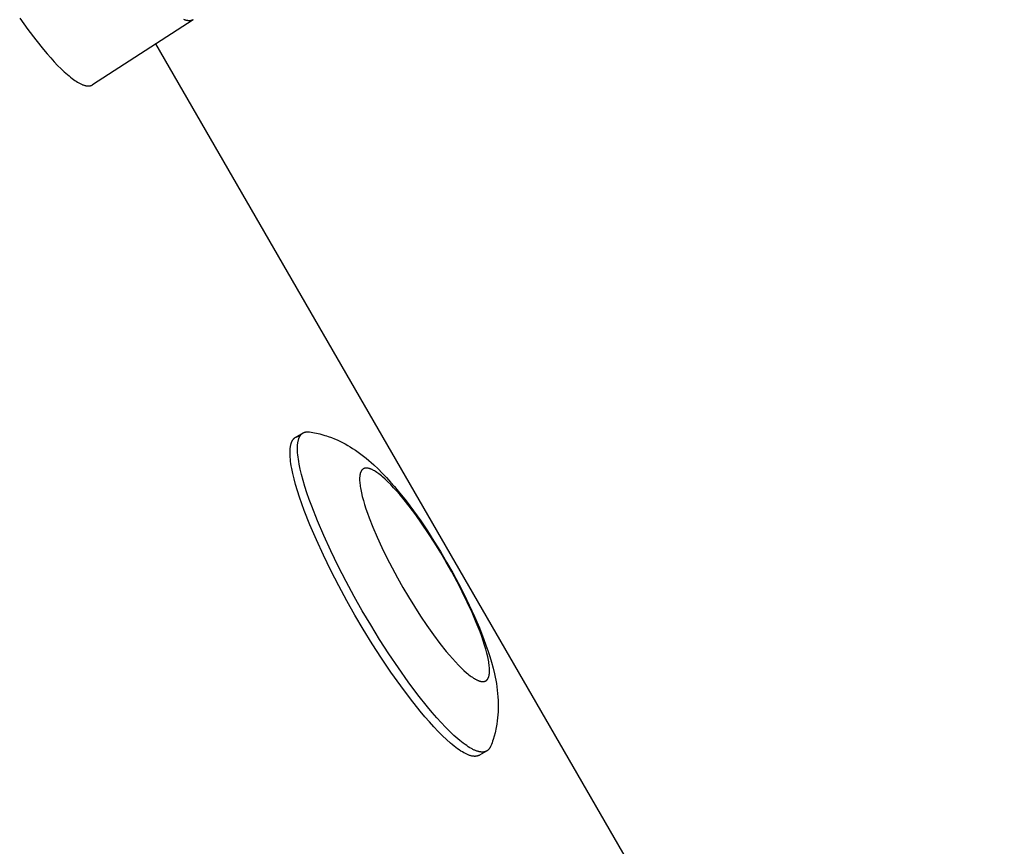
# Model space of a CAD drawing. Units: millimetres. Extents: x -7733 to 7733, y -4753 to 3140.
# Drawn here: x -3657 to -3576, y -1080 to -1013 of the extents above; entities that cross this region are included whole.
import ezdxf

# ---------------------------------------------------------------- set-up
doc = ezdxf.new("R2010")
doc.units = ezdxf.units.MM
doc.layers.add('ORG1403CY 2D', color=7, linetype='Continuous', true_color=0x000000)

msp = doc.modelspace()

# ---------------------------------------------------------------- linework, layer by layer
at = {"layer": 'ORG1403CY 2D', "color": 18, "lineweight": -3, "true_color": 0x000000}
for points in [[(-3656.657, -1012.604), (-3655.996, -1013.525), (-3655.348, -1014.379), (-3654.722, -1015.155), (-3654.42, -1015.511), (-3654.127, -1015.844), (-3653.84, -1016.158), (-3653.558, -1016.453), (-3653.283, -1016.727), (-3653.014, -1016.981), (-3652.754, -1017.211), (-3652.628, -1017.318), (-3652.504, -1017.418), (-3652.383, -1017.512), (-3652.264, -1017.6), (-3652.149, -1017.681), (-3652.036, -1017.756), (-3651.927, -1017.824), (-3651.82, -1017.886), (-3651.768, -1017.914), (-3651.717, -1017.94), (-3651.667, -1017.965), (-3651.618, -1017.989), (-3651.569, -1018.01), (-3651.521, -1018.03), (-3651.475, -1018.048), (-3651.429, -1018.064), (-3651.384, -1018.079), (-3651.34, -1018.092), (-3651.297, -1018.103), (-3651.254, -1018.113), (-3651.234, -1018.117), (-3651.213, -1018.121), (-3651.193, -1018.124), (-3651.173, -1018.127), (-3651.153, -1018.13), (-3651.133, -1018.132), (-3651.114, -1018.134), (-3651.095, -1018.135), (-3651.076, -1018.136), (-3651.057, -1018.136), (-3651.039, -1018.136), (-3651.021, -1018.136), (-3651.003, -1018.135), (-3650.985, -1018.134), (-3650.968, -1018.132), (-3650.951, -1018.13), (-3650.934, -1018.128), (-3650.917, -1018.125), (-3650.901, -1018.122), (-3650.884, -1018.118), (-3650.868, -1018.114), (-3650.853, -1018.11), (-3650.837, -1018.105), (-3650.822, -1018.1), (-3650.807, -1018.094), (-3650.792, -1018.088), (-3650.778, -1018.082), (-3650.763, -1018.075), (-3650.749, -1018.068), (-3650.736, -1018.06), (-3650.722, -1018.052), (-3650.709, -1018.044)], [(-3642.489, -1012.723), (-3650.709, -1018.044)], [(-3642.489, -1012.723), (-3642.498, -1012.728), (-3642.507, -1012.734), (-3642.516, -1012.739), (-3642.525, -1012.744), (-3642.535, -1012.749), (-3642.545, -1012.754), (-3642.554, -1012.759), (-3642.564, -1012.763), (-3642.574, -1012.767), (-3642.584, -1012.771), (-3642.594, -1012.775), (-3642.605, -1012.779), (-3642.615, -1012.782), (-3642.626, -1012.786), (-3642.636, -1012.789), (-3642.647, -1012.792), (-3642.658, -1012.794), (-3642.669, -1012.797), (-3642.68, -1012.799), (-3642.692, -1012.801), (-3642.703, -1012.803), (-3642.715, -1012.805), (-3642.726, -1012.807), (-3642.738, -1012.808), (-3642.762, -1012.81), (-3642.787, -1012.811), (-3642.812, -1012.812), (-3642.837, -1012.811), (-3642.863, -1012.81), (-3642.889, -1012.808), (-3642.916, -1012.805), (-3642.944, -1012.802), (-3642.972, -1012.797), (-3643, -1012.792), (-3643.029, -1012.786), (-3643.058, -1012.779), (-3643.088, -1012.771), (-3643.118, -1012.762), (-3643.149, -1012.753), (-3643.18, -1012.742), (-3643.212, -1012.731), (-3643.244, -1012.719)], [(-3576.277, -1134.651), (-3645.534, -1014.694)], [(-3634.127, -1046.814), (-3633.522, -1046.465)], [(-3628.687, -1060.987), (-3629.35, -1059.814), (-3630.007, -1058.599), (-3630.647, -1057.355), (-3631.26, -1056.099), (-3631.833, -1054.851), (-3632.356, -1053.631), (-3632.817, -1052.459), (-3633.022, -1051.897), (-3633.209, -1051.355), (-3633.376, -1050.834), (-3633.523, -1050.338), (-3633.65, -1049.867), (-3633.757, -1049.423), (-3633.842, -1049.007), (-3633.877, -1048.811), (-3633.907, -1048.621), (-3633.932, -1048.44), (-3633.951, -1048.266), (-3633.966, -1048.1), (-3633.975, -1047.942), (-3633.98, -1047.792), (-3633.98, -1047.65), (-3633.978, -1047.582), (-3633.975, -1047.515), (-3633.97, -1047.451), (-3633.965, -1047.389), (-3633.958, -1047.329), (-3633.951, -1047.27), (-3633.942, -1047.214), (-3633.932, -1047.16), (-3633.921, -1047.107), (-3633.909, -1047.057), (-3633.895, -1047.008), (-3633.881, -1046.961), (-3633.866, -1046.916), (-3633.858, -1046.895), (-3633.849, -1046.874), (-3633.841, -1046.853), (-3633.832, -1046.833), (-3633.823, -1046.813), (-3633.814, -1046.793), (-3633.804, -1046.775), (-3633.794, -1046.756), (-3633.784, -1046.738), (-3633.774, -1046.721), (-3633.764, -1046.704), (-3633.753, -1046.687), (-3633.742, -1046.671), (-3633.731, -1046.655), (-3633.719, -1046.64), (-3633.708, -1046.625), (-3633.696, -1046.611), (-3633.684, -1046.597), (-3633.671, -1046.584), (-3633.659, -1046.571), (-3633.646, -1046.558), (-3633.633, -1046.546), (-3633.62, -1046.534), (-3633.606, -1046.523), (-3633.593, -1046.512), (-3633.579, -1046.502), (-3633.565, -1046.492), (-3633.551, -1046.483), (-3633.536, -1046.473), (-3633.522, -1046.465)], [(-3633.522, -1046.465), (-3633.508, -1046.457), (-3633.495, -1046.45), (-3633.481, -1046.443), (-3633.467, -1046.437), (-3633.453, -1046.431), (-3633.439, -1046.425), (-3633.425, -1046.419), (-3633.41, -1046.414), (-3633.395, -1046.409), (-3633.38, -1046.404), (-3633.365, -1046.4), (-3633.35, -1046.396), (-3633.334, -1046.393), (-3633.319, -1046.389), (-3633.303, -1046.386), (-3633.287, -1046.384), (-3633.271, -1046.381), (-3633.254, -1046.379), (-3633.238, -1046.378), (-3633.221, -1046.376), (-3633.204, -1046.375), (-3633.187, -1046.375), (-3633.17, -1046.374), (-3633.152, -1046.374), (-3633.134, -1046.374), (-3633.117, -1046.375), (-3633.081, -1046.377), (-3633.044, -1046.38), (-3633.006, -1046.385)], [(-3633.006, -1046.385), (-3632.863, -1046.407), (-3632.721, -1046.43), (-3632.579, -1046.457), (-3632.438, -1046.486), (-3632.166, -1046.549), (-3631.899, -1046.62), (-3631.754, -1046.663), (-3631.61, -1046.708), (-3631.468, -1046.755), (-3631.205, -1046.851), (-3630.97, -1046.944), (-3630.742, -1047.042), (-3630.519, -1047.145), (-3630.302, -1047.253), (-3630.089, -1047.365), (-3629.882, -1047.481), (-3629.678, -1047.602), (-3629.479, -1047.726), (-3629.246, -1047.88), (-3629.018, -1048.039), (-3628.796, -1048.201), (-3628.578, -1048.368), (-3628.366, -1048.539), (-3628.159, -1048.712), (-3627.956, -1048.889), (-3627.757, -1049.069), (-3627.404, -1049.403), (-3627.059, -1049.748), (-3626.719, -1050.107), (-3626.381, -1050.479), (-3626.063, -1050.845), (-3625.747, -1051.222), (-3625.116, -1052.014), (-3624.516, -1052.815), (-3623.919, -1053.657), (-3623.375, -1054.463), (-3622.84, -1055.292), (-3622.315, -1056.143), (-3621.802, -1057.012), (-3621.306, -1057.891), (-3620.832, -1058.77), (-3620.381, -1059.648), (-3619.955, -1060.523), (-3619.524, -1061.461), (-3619.131, -1062.38), (-3618.76, -1063.323), (-3618.592, -1063.786), (-3618.434, -1064.244), (-3618.28, -1064.722), (-3618.14, -1065.196), (-3618.013, -1065.668), (-3617.901, -1066.14), (-3617.845, -1066.402), (-3617.793, -1066.667), (-3617.746, -1066.933), (-3617.704, -1067.202), (-3617.669, -1067.474), (-3617.639, -1067.748), (-3617.616, -1068.024), (-3617.599, -1068.303), (-3617.591, -1068.538), (-3617.588, -1068.774), (-3617.591, -1069.013), (-3617.6, -1069.253), (-3617.616, -1069.495), (-3617.638, -1069.739), (-3617.667, -1069.986), (-3617.704, -1070.235), (-3617.753, -1070.511), (-3617.783, -1070.658), (-3617.815, -1070.805), (-3617.851, -1070.952), (-3617.923, -1071.219), (-3618.004, -1071.486), (-3618.05, -1071.623), (-3618.097, -1071.758), (-3618.148, -1071.894), (-3618.201, -1072.028)], [(-3629.293, -1061.337), (-3629.955, -1060.164), (-3630.612, -1058.948), (-3631.253, -1057.704), (-3631.865, -1056.449), (-3632.438, -1055.201), (-3632.961, -1053.98), (-3633.422, -1052.808), (-3633.627, -1052.247), (-3633.814, -1051.704), (-3633.981, -1051.184), (-3634.129, -1050.687), (-3634.256, -1050.216), (-3634.362, -1049.772), (-3634.448, -1049.357), (-3634.483, -1049.16), (-3634.512, -1048.971), (-3634.537, -1048.789), (-3634.557, -1048.616), (-3634.571, -1048.45), (-3634.581, -1048.292), (-3634.585, -1048.142), (-3634.585, -1047.999), (-3634.583, -1047.931), (-3634.58, -1047.865), (-3634.576, -1047.801), (-3634.57, -1047.738), (-3634.564, -1047.678), (-3634.556, -1047.62), (-3634.547, -1047.563), (-3634.537, -1047.509), (-3634.526, -1047.456), (-3634.514, -1047.406), (-3634.501, -1047.357), (-3634.486, -1047.311), (-3634.471, -1047.266), (-3634.463, -1047.244), (-3634.455, -1047.223), (-3634.446, -1047.202), (-3634.437, -1047.182), (-3634.428, -1047.162), (-3634.419, -1047.143), (-3634.409, -1047.124), (-3634.4, -1047.106), (-3634.39, -1047.088), (-3634.379, -1047.07), (-3634.369, -1047.053), (-3634.358, -1047.037), (-3634.347, -1047.02), (-3634.336, -1047.005), (-3634.324, -1046.99), (-3634.313, -1046.975), (-3634.301, -1046.961), (-3634.289, -1046.947), (-3634.277, -1046.933), (-3634.264, -1046.92), (-3634.251, -1046.908), (-3634.238, -1046.896), (-3634.225, -1046.884), (-3634.212, -1046.873), (-3634.198, -1046.862), (-3634.184, -1046.851), (-3634.17, -1046.842), (-3634.156, -1046.832), (-3634.142, -1046.823), (-3634.127, -1046.814)], [(-3634.098, -1046.798), (-3634.08, -1046.79), (-3634.063, -1046.782), (-3634.044, -1046.774), (-3634.026, -1046.767), (-3634.007, -1046.761), (-3633.988, -1046.754), (-3633.968, -1046.749), (-3633.948, -1046.744), (-3633.928, -1046.74), (-3633.907, -1046.736), (-3633.886, -1046.732), (-3633.865, -1046.729), (-3633.843, -1046.727), (-3633.821, -1046.725), (-3633.799, -1046.724), (-3633.776, -1046.724)], [(-3618.528, -1072.435), (-3618.543, -1072.443), (-3618.558, -1072.451), (-3618.573, -1072.459), (-3618.589, -1072.466), (-3618.605, -1072.473), (-3618.621, -1072.479), (-3618.637, -1072.485), (-3618.654, -1072.491), (-3618.671, -1072.496), (-3618.688, -1072.501), (-3618.706, -1072.505), (-3618.723, -1072.509), (-3618.742, -1072.513), (-3618.76, -1072.516), (-3618.778, -1072.518), (-3618.797, -1072.521), (-3618.817, -1072.523), (-3618.836, -1072.524), (-3618.856, -1072.525), (-3618.876, -1072.526), (-3618.896, -1072.526), (-3618.916, -1072.525), (-3618.937, -1072.525), (-3618.958, -1072.524), (-3618.98, -1072.522), (-3619.001, -1072.52), (-3619.023, -1072.517), (-3619.046, -1072.514), (-3619.068, -1072.511), (-3619.091, -1072.507), (-3619.137, -1072.498), (-3619.185, -1072.487), (-3619.234, -1072.474), (-3619.284, -1072.459), (-3619.335, -1072.443), (-3619.387, -1072.424), (-3619.44, -1072.404), (-3619.494, -1072.381), (-3619.55, -1072.357), (-3619.606, -1072.33), (-3619.664, -1072.302), (-3619.723, -1072.272), (-3619.783, -1072.239), (-3619.906, -1072.168), (-3620.034, -1072.089), (-3620.166, -1072.002), (-3620.303, -1071.906), (-3620.443, -1071.803), (-3620.588, -1071.69), (-3620.737, -1071.57), (-3620.89, -1071.441), (-3621.207, -1071.16), (-3621.538, -1070.846), (-3621.883, -1070.5), (-3622.239, -1070.124), (-3622.606, -1069.719), (-3622.983, -1069.286), (-3623.367, -1068.828), (-3624.151, -1067.842), (-3624.947, -1066.779), (-3625.741, -1065.659), (-3626.522, -1064.501), (-3627.279, -1063.324), (-3628.003, -1062.148), (-3628.687, -1060.987)], [(-3619.133, -1072.785), (-3619.148, -1072.793), (-3619.163, -1072.801), (-3619.178, -1072.808), (-3619.194, -1072.815), (-3619.21, -1072.822), (-3619.226, -1072.829), (-3619.242, -1072.835), (-3619.259, -1072.84), (-3619.276, -1072.845), (-3619.293, -1072.85), (-3619.311, -1072.854), (-3619.329, -1072.858), (-3619.347, -1072.862), (-3619.365, -1072.865), (-3619.384, -1072.868), (-3619.403, -1072.87), (-3619.422, -1072.872), (-3619.441, -1072.873), (-3619.461, -1072.874), (-3619.481, -1072.875), (-3619.501, -1072.875), (-3619.522, -1072.875), (-3619.543, -1072.874), (-3619.564, -1072.873), (-3619.585, -1072.871), (-3619.607, -1072.869), (-3619.629, -1072.867), (-3619.651, -1072.864), (-3619.673, -1072.86), (-3619.696, -1072.857), (-3619.743, -1072.847), (-3619.79, -1072.836), (-3619.839, -1072.824), (-3619.889, -1072.809), (-3619.94, -1072.792), (-3619.992, -1072.774), (-3620.045, -1072.753), (-3620.099, -1072.731), (-3620.155, -1072.706), (-3620.212, -1072.68), (-3620.269, -1072.651), (-3620.328, -1072.621), (-3620.388, -1072.589), (-3620.512, -1072.518), (-3620.639, -1072.439), (-3620.772, -1072.351), (-3620.908, -1072.256), (-3621.049, -1072.152), (-3621.193, -1072.04), (-3621.342, -1071.92), (-3621.495, -1071.791), (-3621.812, -1071.509), (-3622.143, -1071.195), (-3622.488, -1070.849), (-3622.844, -1070.473), (-3623.212, -1070.068), (-3623.588, -1069.636), (-3623.972, -1069.177), (-3624.756, -1068.192), (-3625.552, -1067.129), (-3626.346, -1066.008), (-3627.127, -1064.85), (-3627.884, -1063.674), (-3628.608, -1062.497), (-3629.293, -1061.337)], [(-3618.201, -1072.028), (-3618.216, -1072.063), (-3618.231, -1072.097), (-3618.247, -1072.129), (-3618.256, -1072.145), (-3618.264, -1072.16), (-3618.273, -1072.175), (-3618.282, -1072.19), (-3618.291, -1072.205), (-3618.301, -1072.219), (-3618.31, -1072.233), (-3618.32, -1072.246), (-3618.33, -1072.259), (-3618.34, -1072.272), (-3618.35, -1072.285), (-3618.361, -1072.297), (-3618.372, -1072.309), (-3618.383, -1072.321), (-3618.394, -1072.332), (-3618.405, -1072.343), (-3618.416, -1072.354), (-3618.428, -1072.364), (-3618.44, -1072.374), (-3618.452, -1072.384), (-3618.464, -1072.393), (-3618.476, -1072.402), (-3618.489, -1072.411), (-3618.502, -1072.419), (-3618.515, -1072.427), (-3618.528, -1072.435)], [(-3618.556, -1072.452), (-3619.133, -1072.785)]]:
    msp.add_lwpolyline(points, dxfattribs=at)
msp.add_lwpolyline([(-3625.379, -1059.077), (-3624.923, -1059.851), (-3624.44, -1060.635), (-3623.935, -1061.42), (-3623.415, -1062.192), (-3622.885, -1062.939), (-3622.355, -1063.647), (-3621.832, -1064.304), (-3621.576, -1064.61), (-3621.325, -1064.898), (-3621.08, -1065.168), (-3620.843, -1065.419), (-3620.613, -1065.649), (-3620.392, -1065.859), (-3620.181, -1066.047), (-3620.079, -1066.132), (-3619.98, -1066.213), (-3619.883, -1066.287), (-3619.789, -1066.357), (-3619.698, -1066.42), (-3619.61, -1066.478), (-3619.525, -1066.531), (-3619.443, -1066.578), (-3619.403, -1066.6), (-3619.364, -1066.62), (-3619.325, -1066.639), (-3619.287, -1066.657), (-3619.25, -1066.673), (-3619.214, -1066.688), (-3619.179, -1066.702), (-3619.144, -1066.714), (-3619.11, -1066.725), (-3619.077, -1066.735), (-3619.044, -1066.744), (-3619.012, -1066.751), (-3618.981, -1066.757), (-3618.966, -1066.76), (-3618.951, -1066.762), (-3618.936, -1066.764), (-3618.922, -1066.766), (-3618.907, -1066.767), (-3618.893, -1066.768), (-3618.879, -1066.769), (-3618.865, -1066.769), (-3618.851, -1066.769), (-3618.838, -1066.769), (-3618.825, -1066.769), (-3618.811, -1066.768), (-3618.798, -1066.767), (-3618.786, -1066.766), (-3618.773, -1066.765), (-3618.761, -1066.763), (-3618.748, -1066.761), (-3618.736, -1066.758), (-3618.725, -1066.756), (-3618.713, -1066.753), (-3618.701, -1066.75), (-3618.69, -1066.746), (-3618.679, -1066.742), (-3618.668, -1066.738), (-3618.657, -1066.734), (-3618.647, -1066.73), (-3618.636, -1066.725), (-3618.626, -1066.72), (-3618.616, -1066.715), (-3618.606, -1066.709), (-3618.596, -1066.703), (-3618.587, -1066.697), (-3618.577, -1066.691), (-3618.568, -1066.684), (-3618.559, -1066.677), (-3618.55, -1066.67), (-3618.541, -1066.663), (-3618.532, -1066.655), (-3618.523, -1066.647), (-3618.515, -1066.638), (-3618.506, -1066.63), (-3618.498, -1066.621), (-3618.49, -1066.611), (-3618.482, -1066.602), (-3618.474, -1066.592), (-3618.467, -1066.582), (-3618.459, -1066.572), (-3618.452, -1066.561), (-3618.445, -1066.55), (-3618.438, -1066.538), (-3618.431, -1066.527), (-3618.424, -1066.515), (-3618.418, -1066.502), (-3618.411, -1066.49), (-3618.405, -1066.477), (-3618.399, -1066.464), (-3618.393, -1066.45), (-3618.388, -1066.436), (-3618.382, -1066.422), (-3618.377, -1066.408), (-3618.366, -1066.378), (-3618.357, -1066.347), (-3618.348, -1066.315), (-3618.34, -1066.281), (-3618.333, -1066.246), (-3618.326, -1066.21), (-3618.32, -1066.172), (-3618.315, -1066.133), (-3618.31, -1066.093), (-3618.307, -1066.051), (-3618.304, -1066.009), (-3618.302, -1065.964), (-3618.301, -1065.919), (-3618.3, -1065.824), (-3618.304, -1065.724), (-3618.31, -1065.619), (-3618.32, -1065.508), (-3618.333, -1065.392), (-3618.349, -1065.271), (-3618.369, -1065.145), (-3618.392, -1065.014), (-3618.449, -1064.737), (-3618.52, -1064.441), (-3618.605, -1064.127), (-3618.703, -1063.796), (-3618.815, -1063.449), (-3618.939, -1063.087), (-3619.076, -1062.713), (-3619.383, -1061.932), (-3619.732, -1061.118), (-3620.114, -1060.286), (-3620.522, -1059.449), (-3620.949, -1058.62), (-3621.387, -1057.809), (-3621.829, -1057.027), (-3622.285, -1056.254), (-3622.768, -1055.469), (-3623.273, -1054.685), (-3623.793, -1053.913), (-3624.323, -1053.166), (-3624.853, -1052.457), (-3625.376, -1051.8), (-3625.632, -1051.495), (-3625.883, -1051.206), (-3626.128, -1050.936), (-3626.365, -1050.686), (-3626.595, -1050.455), (-3626.816, -1050.246), (-3627.027, -1050.058), (-3627.129, -1049.972), (-3627.228, -1049.892), (-3627.325, -1049.817), (-3627.419, -1049.748), (-3627.51, -1049.684), (-3627.598, -1049.626), (-3627.683, -1049.573), (-3627.765, -1049.526), (-3627.805, -1049.504), (-3627.844, -1049.484), (-3627.883, -1049.465), (-3627.921, -1049.448), (-3627.958, -1049.431), (-3627.994, -1049.416), (-3628.029, -1049.403), (-3628.064, -1049.39), (-3628.098, -1049.379), (-3628.131, -1049.369), (-3628.164, -1049.361), (-3628.196, -1049.354), (-3628.227, -1049.347), (-3628.242, -1049.345), (-3628.257, -1049.343), (-3628.272, -1049.341), (-3628.286, -1049.339), (-3628.301, -1049.338), (-3628.315, -1049.336), (-3628.329, -1049.336), (-3628.343, -1049.335), (-3628.357, -1049.335), (-3628.37, -1049.335), (-3628.383, -1049.336), (-3628.397, -1049.336), (-3628.409, -1049.337), (-3628.422, -1049.338), (-3628.435, -1049.34), (-3628.447, -1049.342), (-3628.459, -1049.344), (-3628.472, -1049.346), (-3628.483, -1049.349), (-3628.495, -1049.352), (-3628.507, -1049.355), (-3628.518, -1049.358), (-3628.529, -1049.362), (-3628.54, -1049.366), (-3628.551, -1049.37), (-3628.561, -1049.375), (-3628.572, -1049.38), (-3628.582, -1049.385), (-3628.592, -1049.39), (-3628.602, -1049.395), (-3628.612, -1049.401), (-3628.621, -1049.407), (-3628.631, -1049.414), (-3628.64, -1049.42), (-3628.649, -1049.427), (-3628.658, -1049.434), (-3628.667, -1049.442), (-3628.676, -1049.45), (-3628.685, -1049.458), (-3628.693, -1049.466), (-3628.702, -1049.475), (-3628.71, -1049.484), (-3628.718, -1049.493), (-3628.726, -1049.503), (-3628.734, -1049.512), (-3628.741, -1049.523), (-3628.749, -1049.533), (-3628.756, -1049.544), (-3628.763, -1049.555), (-3628.77, -1049.566), (-3628.777, -1049.578), (-3628.784, -1049.59), (-3628.79, -1049.602), (-3628.797, -1049.615), (-3628.803, -1049.627), (-3628.809, -1049.641), (-3628.815, -1049.654), (-3628.82, -1049.668), (-3628.826, -1049.682), (-3628.831, -1049.697), (-3628.842, -1049.726), (-3628.851, -1049.758), (-3628.86, -1049.79), (-3628.868, -1049.824), (-3628.875, -1049.859), (-3628.882, -1049.895), (-3628.888, -1049.933), (-3628.893, -1049.971), (-3628.897, -1050.012), (-3628.901, -1050.053), (-3628.904, -1050.096), (-3628.906, -1050.14), (-3628.907, -1050.186), (-3628.907, -1050.28), (-3628.904, -1050.381), (-3628.898, -1050.486), (-3628.888, -1050.596), (-3628.875, -1050.712), (-3628.859, -1050.833), (-3628.839, -1050.959), (-3628.816, -1051.09), (-3628.759, -1051.367), (-3628.688, -1051.663), (-3628.603, -1051.977), (-3628.505, -1052.309), (-3628.393, -1052.656), (-3628.269, -1053.017), (-3628.132, -1053.392), (-3627.825, -1054.173), (-3627.476, -1054.987), (-3627.094, -1055.819), (-3626.686, -1056.656), (-3626.259, -1057.485), (-3625.821, -1058.295)], close=True, dxfattribs=at)

doc.saveas('drawing.dxf')
